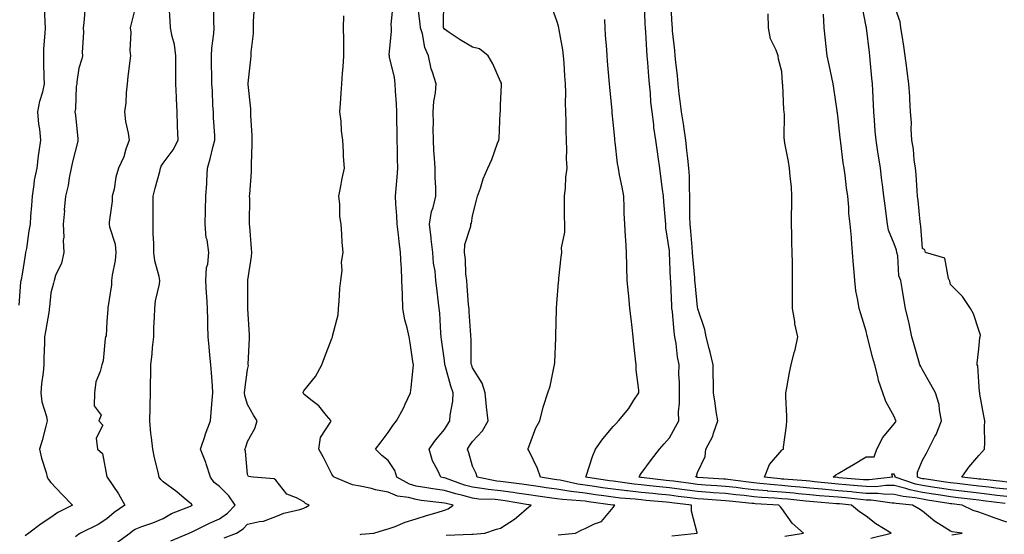
# Model space of a CAD drawing. Units: inches. Extents: x 928883 to 931523, y 7369178 to 7371818.
# Drawn here: x 930037 to 930387, y 7371452 to 7371635 of the extents above; entities that cross this region are included whole.
import ezdxf

# ---------------------------------------------------------------- set-up
doc = ezdxf.new("R2010")
doc.units = ezdxf.units.IN
doc.header["$MEASUREMENT"] = 0
doc.layers.add('Contour_92887369', color=7, linetype='Continuous', true_color=0x3ce34b)

msp = doc.modelspace()

# ---------------------------------------------------------------- linework, layer by layer
at = {"layer": 'Contour_92887369'}
for points in [[(930188.72, 7371451.25, 3334), (930197.74, 7371451.61, 3334), (930198.05, 7371451.63, 3334), (930198.31, 7371451.66, 3334), (930202.48, 7371451.92, 3334), (930206.53, 7371453.44, 3334), (930208.05, 7371453.81, 3334), (930213.01, 7371456.96, 3334), (930213.69, 7371457.56, 3334), (930218.05, 7371461.33, 3334), (930218.39, 7371461.58, 3334), (930218.87, 7371461.92, 3334), (930218.14, 7371462.01, 3334), (930218.05, 7371462.02, 3334), (930217.93, 7371462.04, 3334), (930209.6, 7371463.47, 3334), (930208.05, 7371463.69, 3334), (930206.06, 7371463.91, 3334), (930200.25, 7371464.12, 3334), (930198.05, 7371464.4, 3334), (930194.63, 7371465.34, 3334), (930192.05, 7371465.92, 3334), (930188.05, 7371467.18, 3334), (930183.91, 7371467.78, 3334), (930181.8, 7371468.17, 3334), (930178.05, 7371468.76, 3334), (930175.58, 7371469.45, 3334), (930171.12, 7371471.92, 3334), (930170.43, 7371474.31, 3334), (930168.05, 7371477.84, 3334), (930165.81, 7371479.68, 3334), (930163.53, 7371481.92, 3334), (930165.51, 7371484.46, 3334), (930168.05, 7371487.84, 3334), (930169.71, 7371490.26, 3334), (930170.95, 7371491.92, 3334), (930173.44, 7371496.53, 3334), (930174.08, 7371497.94, 3334), (930175.98, 7371501.92, 3334), (930176.18, 7371503.79, 3334), (930176.88, 7371510.75, 3334), (930177.01, 7371511.92, 3334), (930176.84, 7371513.13, 3334), (930175.85, 7371519.72, 3334), (930175.55, 7371521.92, 3334), (930174.85, 7371525.12, 3334), (930174.03, 7371527.9, 3334), (930173.29, 7371531.92, 3334), (930173.12, 7371536.85, 3334), (930173.11, 7371536.98, 3334), (930172.95, 7371541.92, 3334), (930172.74, 7371546.61, 3334), (930172.69, 7371547.28, 3334), (930172.46, 7371551.92, 3334), (930171.97, 7371555.83, 3334), (930171.73, 7371558.24, 3334), (930171.28, 7371561.92, 3334), (930171.1, 7371564.97, 3334), (930170.8, 7371569.17, 3334), (930170.63, 7371571.92, 3334), (930170.84, 7371574.72, 3334), (930171.28, 7371578.69, 3334), (930171.5, 7371581.92, 3334), (930171.4, 7371585.27, 3334), (930171.39, 7371588.57, 3334), (930171.3, 7371591.92, 3334), (930171.21, 7371595.08, 3334), (930171.17, 7371598.8, 3334), (930171.08, 7371601.92, 3334), (930170.96, 7371604.84, 3334), (930170.69, 7371609.28, 3334), (930170.58, 7371611.92, 3334), (930170.29, 7371614.16, 3334), (930168.56, 7371621.41, 3334), (930168.48, 7371621.92, 3334), (930168.45, 7371622.32, 3334), (930169.25, 7371630.72, 3334), (930169.18, 7371631.92, 3334), (930169.15, 7371633.02, 3334), (930169.86, 7371640.11, 3334)], [(930228.56, 7371451.4, 3335), (930234.64, 7371451.92, 3335), (930236.86, 7371453.11, 3335), (930238.05, 7371453.61, 3335), (930241.47, 7371455.34, 3335), (930243.89, 7371456.07, 3335), (930248.05, 7371461.1, 3335), (930248.45, 7371461.53, 3335), (930248.68, 7371461.92, 3335), (930248.1, 7371461.97, 3335), (930247.99, 7371461.99, 3335), (930239.27, 7371463.14, 3335), (930238.05, 7371463.31, 3335), (930236.45, 7371463.52, 3335), (930230.05, 7371463.92, 3335), (930228.05, 7371464.22, 3335), (930225.37, 7371464.6, 3335), (930221.22, 7371465.09, 3335), (930218.05, 7371465.56, 3335), (930213.78, 7371466.19, 3335), (930212.54, 7371466.41, 3335), (930208.05, 7371467.03, 3335), (930203.65, 7371467.52, 3335), (930202.16, 7371467.81, 3335), (930198.05, 7371468.34, 3335), (930195.24, 7371469.11, 3335), (930188.4, 7371471.57, 3335), (930188.05, 7371471.68, 3335), (930187.84, 7371471.71, 3335), (930186.73, 7371471.92, 3335), (930185.74, 7371474.23, 3335), (930183.81, 7371477.68, 3335), (930182.68, 7371481.92, 3335), (930184.83, 7371485.14, 3335), (930188.05, 7371488.91, 3335), (930189.22, 7371490.75, 3335), (930190.01, 7371491.92, 3335), (930190.15, 7371494.02, 3335), (930191.02, 7371498.95, 3335), (930191.18, 7371501.92, 3335), (930190.37, 7371504.25, 3335), (930188.32, 7371511.65, 3335), (930188.24, 7371511.92, 3335), (930188.23, 7371512.1, 3335), (930188.05, 7371513.47, 3335), (930187.04, 7371520.91, 3335), (930186.93, 7371521.92, 3335), (930186.78, 7371523.19, 3335), (930186.41, 7371530.28, 3335), (930186.19, 7371531.92, 3335), (930185.98, 7371533.99, 3335), (930185.31, 7371539.18, 3335), (930185.04, 7371541.92, 3335), (930184.7, 7371545.27, 3335), (930184.21, 7371548.08, 3335), (930183.88, 7371551.92, 3335), (930183.35, 7371556.62, 3335), (930183.28, 7371557.16, 3335), (930182.76, 7371561.92, 3335), (930183.46, 7371566.51, 3335), (930184.06, 7371567.93, 3335), (930185.03, 7371571.92, 3335), (930184.99, 7371574.98, 3335), (930184.76, 7371578.63, 3335), (930184.72, 7371581.92, 3335), (930184.51, 7371585.46, 3335), (930184.34, 7371588.22, 3335), (930184.12, 7371591.92, 3335), (930184.07, 7371595.9, 3335), (930184.12, 7371597.99, 3335), (930184.06, 7371601.92, 3335), (930184.31, 7371605.66, 3335), (930184.86, 7371608.73, 3335), (930185.12, 7371611.92, 3335), (930183.87, 7371616.1, 3335), (930183.37, 7371617.24, 3335), (930182.42, 7371621.92, 3335), (930181.06, 7371624.93, 3335), (930180.2, 7371629.77, 3335), (930179.53, 7371631.92, 3335), (930179.45, 7371633.32, 3335), (930178.36, 7371641.61, 3335)], [(930268.93, 7371451.04, 3336), (930277.9, 7371451.92, 3336), (930277.9, 7371452.07, 3336), (930275.91, 7371459.77, 3336), (930275.9, 7371461.92, 3336), (930268.92, 7371462.79, 3336), (930268.05, 7371462.9, 3336), (930266.96, 7371463.01, 3336), (930259.75, 7371463.62, 3336), (930258.05, 7371463.8, 3336), (930255.94, 7371464.03, 3336), (930250.62, 7371464.49, 3336), (930248.05, 7371464.8, 3336), (930244.7, 7371465.27, 3336), (930241.79, 7371465.65, 3336), (930238.05, 7371466.19, 3336), (930233.14, 7371466.83, 3336), (930232.98, 7371466.84, 3336), (930228.05, 7371467.59, 3336), (930224.26, 7371468.12, 3336), (930221.36, 7371468.61, 3336), (930218.05, 7371469.1, 3336), (930215.59, 7371469.46, 3336), (930209.84, 7371470.13, 3336), (930208.05, 7371470.38, 3336), (930206.66, 7371470.53, 3336), (930199.71, 7371471.92, 3336), (930199.29, 7371473.16, 3336), (930198.05, 7371475.79, 3336), (930196.68, 7371480.55, 3336), (930196.23, 7371481.92, 3336), (930196.94, 7371483.03, 3336), (930198.05, 7371484.65, 3336), (930201.54, 7371488.43, 3336), (930203.6, 7371491.92, 3336), (930203.06, 7371496.91, 3336), (930203.05, 7371496.93, 3336), (930202.56, 7371501.92, 3336), (930201.47, 7371505.34, 3336), (930198.05, 7371510.79, 3336), (930197.74, 7371511.61, 3336), (930197.64, 7371511.92, 3336), (930197.61, 7371512.36, 3336), (930197.52, 7371521.39, 3336), (930197.48, 7371521.92, 3336), (930197.45, 7371522.52, 3336), (930196.86, 7371530.73, 3336), (930196.8, 7371531.92, 3336), (930196.66, 7371533.31, 3336), (930196.17, 7371540.04, 3336), (930195.98, 7371541.92, 3336), (930195.72, 7371544.25, 3336), (930195.49, 7371549.36, 3336), (930195.15, 7371551.92, 3336), (930195.28, 7371554.69, 3336), (930197.4, 7371561.27, 3336), (930197.45, 7371561.92, 3336), (930197.65, 7371562.32, 3336), (930198.05, 7371565, 3336), (930199.4, 7371570.57, 3336), (930199.87, 7371571.92, 3336), (930200.87, 7371574.74, 3336), (930201.82, 7371578.15, 3336), (930203.5, 7371581.92, 3336), (930204.96, 7371585.01, 3336), (930206.91, 7371590.78, 3336), (930207.36, 7371591.92, 3336), (930207.47, 7371592.5, 3336), (930207.92, 7371601.79, 3336), (930207.94, 7371601.92, 3336), (930207.95, 7371602.02, 3336), (930208.05, 7371604.35, 3336), (930208.37, 7371611.6, 3336), (930208.38, 7371611.92, 3336), (930208.3, 7371612.17, 3336), (930208.05, 7371612.73, 3336), (930205.22, 7371619.09, 3336), (930203.57, 7371621.92, 3336), (930200.56, 7371624.44, 3336), (930198.05, 7371624.94, 3336), (930193.68, 7371627.55, 3336), (930189.77, 7371630.2, 3336), (930188.05, 7371631.34, 3336), (930187.84, 7371631.71, 3336), (930187.78, 7371631.92, 3336), (930187.76, 7371632.21, 3336), (930187.81, 7371641.68, 3336)], [(930368.55, 7371451.42, 3339), (930372.17, 7371451.92, 3339), (930368.63, 7371452.5, 3339), (930368.05, 7371452.73, 3339), (930365.83, 7371454.14, 3339), (930362.32, 7371456.19, 3339), (930358.05, 7371459.83, 3339), (930356.77, 7371460.63, 3339), (930354.46, 7371461.92, 3339), (930348.65, 7371462.52, 3339), (930348.05, 7371462.68, 3339), (930347.28, 7371462.68, 3339), (930339.86, 7371463.73, 3339), (930338.05, 7371463.74, 3339), (930336.04, 7371463.93, 3339), (930330.64, 7371464.51, 3339), (930328.05, 7371464.75, 3339), (930324.93, 7371465.04, 3339), (930321.45, 7371465.32, 3339), (930318.05, 7371465.65, 3339), (930313.95, 7371466.02, 3339), (930312.31, 7371466.18, 3339), (930308.05, 7371466.55, 3339), (930303.1, 7371466.97, 3339), (930302.98, 7371466.99, 3339), (930298.05, 7371467.43, 3339), (930294.01, 7371467.88, 3339), (930291.78, 7371468.19, 3339), (930288.05, 7371468.63, 3339), (930284.97, 7371468.84, 3339), (930280.87, 7371469.1, 3339), (930278.05, 7371469.3, 3339), (930275.73, 7371469.6, 3339), (930269.52, 7371470.45, 3339), (930268.05, 7371470.64, 3339), (930266.89, 7371470.76, 3339), (930258.17, 7371471.8, 3339), (930258.05, 7371471.81, 3339), (930257.95, 7371471.82, 3339), (930257.25, 7371471.92, 3339), (930257.52, 7371472.45, 3339), (930258.05, 7371473.17, 3339), (930261.75, 7371478.22, 3339), (930264.54, 7371481.92, 3339), (930266.17, 7371483.8, 3339), (930268.05, 7371485.95, 3339), (930270.17, 7371489.8, 3339), (930271.36, 7371491.92, 3339), (930271.27, 7371495.14, 3339), (930271.69, 7371498.28, 3339), (930271.61, 7371501.92, 3339), (930271.7, 7371505.57, 3339), (930271.43, 7371508.54, 3339), (930271.53, 7371511.92, 3339), (930270.93, 7371514.8, 3339), (930270.46, 7371519.51, 3339), (930270.04, 7371521.92, 3339), (930269.72, 7371523.59, 3339), (930269.13, 7371530.84, 3339), (930268.96, 7371531.92, 3339), (930268.9, 7371532.77, 3339), (930268.57, 7371541.4, 3339), (930268.53, 7371541.92, 3339), (930268.5, 7371542.37, 3339), (930268.1, 7371551.86, 3339), (930268.1, 7371551.92, 3339), (930268.1, 7371551.97, 3339), (930268.05, 7371552.52, 3339), (930266.82, 7371560.7, 3339), (930266.75, 7371561.92, 3339), (930266.66, 7371563.31, 3339), (930266.07, 7371569.94, 3339), (930265.95, 7371571.92, 3339), (930265.61, 7371574.36, 3339), (930265.05, 7371578.92, 3339), (930264.61, 7371581.92, 3339), (930264.06, 7371585.91, 3339), (930263.83, 7371587.7, 3339), (930263.24, 7371591.92, 3339), (930262.57, 7371596.43, 3339), (930262.49, 7371597.48, 3339), (930261.91, 7371601.92, 3339), (930261.51, 7371605.38, 3339), (930261.3, 7371608.67, 3339), (930260.95, 7371611.92, 3339), (930260.7, 7371614.57, 3339), (930260.41, 7371619.56, 3339), (930260.2, 7371621.92, 3339), (930260.03, 7371623.9, 3339), (930259.68, 7371630.29, 3339), (930259.55, 7371631.92, 3339), (930259.49, 7371633.35, 3339), (930259.16, 7371640.81, 3339)], [(930388.05, 7371455.84, 3340), (930383.52, 7371457.39, 3340), (930381.97, 7371458.01, 3340), (930378.05, 7371459.46, 3340), (930376.13, 7371460, 3340), (930372.13, 7371461.92, 3340), (930368.5, 7371462.37, 3340), (930368.05, 7371462.43, 3340), (930367.45, 7371462.52, 3340), (930359.88, 7371463.75, 3340), (930358.05, 7371464.03, 3340), (930355.41, 7371464.56, 3340), (930351.14, 7371465, 3340), (930348.05, 7371465.79, 3340), (930344.14, 7371465.83, 3340), (930342.23, 7371466.1, 3340), (930338.05, 7371466.13, 3340), (930333.4, 7371466.57, 3340), (930332.77, 7371466.64, 3340), (930328.05, 7371467.08, 3340), (930323.62, 7371467.49, 3340), (930322.34, 7371467.63, 3340), (930318.05, 7371468.04, 3340), (930314.49, 7371468.36, 3340), (930311.36, 7371468.61, 3340), (930308.05, 7371468.9, 3340), (930305.27, 7371469.14, 3340), (930300.27, 7371469.7, 3340), (930298.05, 7371469.89, 3340), (930296.23, 7371470.1, 3340), (930288.86, 7371471.11, 3340), (930288.05, 7371471.21, 3340), (930287.38, 7371471.25, 3340), (930278.13, 7371471.84, 3340), (930278.05, 7371471.84, 3340), (930277.98, 7371471.85, 3340), (930277.5, 7371471.92, 3340), (930277.68, 7371472.29, 3340), (930278.05, 7371473.6, 3340), (930280.73, 7371479.25, 3340), (930280.99, 7371481.92, 3340), (930283.46, 7371486.51, 3340), (930283.71, 7371487.58, 3340), (930285.27, 7371491.92, 3340), (930284.74, 7371495.23, 3340), (930284.37, 7371498.24, 3340), (930283.71, 7371501.92, 3340), (930283.78, 7371506.19, 3340), (930283.62, 7371507.49, 3340), (930283.67, 7371511.92, 3340), (930282.55, 7371516.42, 3340), (930282.2, 7371517.77, 3340), (930281.14, 7371521.92, 3340), (930280.61, 7371524.48, 3340), (930278.15, 7371531.82, 3340), (930278.12, 7371531.92, 3340), (930278.12, 7371531.99, 3340), (930278.05, 7371532.42, 3340), (930277.22, 7371541.09, 3340), (930277.16, 7371541.92, 3340), (930277.1, 7371542.87, 3340), (930276.42, 7371550.29, 3340), (930276.32, 7371551.92, 3340), (930276.15, 7371553.82, 3340), (930275.65, 7371559.52, 3340), (930275.44, 7371561.92, 3340), (930275.37, 7371564.6, 3340), (930275.37, 7371569.25, 3340), (930275.3, 7371571.92, 3340), (930275.17, 7371574.8, 3340), (930275.16, 7371579.03, 3340), (930275.02, 7371581.92, 3340), (930274.66, 7371585.31, 3340), (930274.31, 7371588.18, 3340), (930273.93, 7371591.92, 3340), (930273.18, 7371596.79, 3340), (930273.15, 7371597.02, 3340), (930272.4, 7371601.92, 3340), (930271.93, 7371605.8, 3340), (930271.58, 7371608.39, 3340), (930271.14, 7371611.92, 3340), (930270.89, 7371614.75, 3340), (930270.32, 7371619.65, 3340), (930270.11, 7371621.92, 3340), (930269.98, 7371623.85, 3340), (930269.19, 7371630.78, 3340), (930269.11, 7371631.92, 3340), (930269.1, 7371632.97, 3340), (930268.58, 7371641.39, 3340)], [(930388.05, 7371467.61, 3343), (930384.18, 7371468.05, 3343), (930381.66, 7371468.31, 3343), (930378.05, 7371468.71, 3343), (930375.19, 7371469.06, 3343), (930370.35, 7371469.62, 3343), (930368.05, 7371469.89, 3343), (930366.3, 7371470.17, 3343), (930358.7, 7371471.27, 3343), (930358.05, 7371471.37, 3343), (930357.59, 7371471.46, 3343), (930356.26, 7371471.92, 3343), (930356.31, 7371473.66, 3343), (930358.05, 7371477.96, 3343), (930359.51, 7371480.46, 3343), (930360.22, 7371481.92, 3343), (930362.46, 7371486.33, 3343), (930362.88, 7371487.09, 3343), (930364.88, 7371491.92, 3343), (930364.06, 7371495.91, 3343), (930363.95, 7371497.82, 3343), (930362.72, 7371501.92, 3343), (930360.99, 7371504.86, 3343), (930358.05, 7371510.1, 3343), (930357.42, 7371511.29, 3343), (930357.17, 7371511.92, 3343), (930356.82, 7371513.15, 3343), (930355.15, 7371519.02, 3343), (930354.33, 7371521.92, 3343), (930353.3, 7371526.67, 3343), (930353.22, 7371527.09, 3343), (930352.08, 7371531.92, 3343), (930351.47, 7371535.34, 3343), (930350.88, 7371539.09, 3343), (930350.39, 7371541.92, 3343), (930349.69, 7371543.56, 3343), (930349.27, 7371550.7, 3343), (930348.96, 7371551.92, 3343), (930348.82, 7371552.69, 3343), (930348.05, 7371554.98, 3343), (930346.02, 7371559.89, 3343), (930345.61, 7371561.92, 3343), (930345.25, 7371564.72, 3343), (930344.79, 7371568.66, 3343), (930344.35, 7371571.92, 3343), (930343.83, 7371576.14, 3343), (930343.66, 7371577.53, 3343), (930343.12, 7371581.92, 3343), (930342.4, 7371586.27, 3343), (930342.2, 7371587.78, 3343), (930341.54, 7371591.92, 3343), (930341.24, 7371595.11, 3343), (930341.02, 7371598.95, 3343), (930340.77, 7371601.92, 3343), (930340.63, 7371604.5, 3343), (930340.35, 7371609.61, 3343), (930340.23, 7371611.92, 3343), (930340.08, 7371613.95, 3343), (930339.49, 7371620.48, 3343), (930339.38, 7371621.92, 3343), (930339.27, 7371623.14, 3343), (930338.14, 7371631.83, 3343), (930338.13, 7371631.92, 3343), (930338.12, 7371631.99, 3343), (930338.05, 7371632.4, 3343), (930336.44, 7371640.31, 3343)], [(930036.79, 7371533.19, 3327), (930037.47, 7371541.34, 3327), (930037.54, 7371541.92, 3327), (930037.65, 7371542.31, 3327), (930038.05, 7371544.12, 3327), (930039.04, 7371550.93, 3327), (930039.24, 7371551.92, 3327), (930039.49, 7371553.36, 3327), (930040.42, 7371559.55, 3327), (930040.87, 7371561.92, 3327), (930041, 7371564.87, 3327), (930041.38, 7371568.59, 3327), (930041.51, 7371571.92, 3327), (930042.19, 7371576.06, 3327), (930042.32, 7371577.65, 3327), (930043.17, 7371581.92, 3327), (930043.72, 7371586.25, 3327), (930043.98, 7371587.85, 3327), (930044.52, 7371591.92, 3327), (930044.19, 7371595.78, 3327), (930043.76, 7371597.63, 3327), (930043.49, 7371601.92, 3327), (930044.15, 7371605.81, 3327), (930045.2, 7371609.07, 3327), (930045.83, 7371611.92, 3327), (930045.75, 7371614.22, 3327), (930045.64, 7371619.51, 3327), (930045.55, 7371621.92, 3327), (930045.61, 7371624.36, 3327), (930046.08, 7371629.95, 3327), (930046.14, 7371631.92, 3327), (930046.12, 7371633.85, 3327), (930045.88, 7371639.75, 3327)], [(930060.34, 7371639.63, 3328), (930059.8, 7371633.67, 3328), (930059.54, 7371631.92, 3328), (930059.7, 7371630.28, 3328), (930059.18, 7371623.06, 3328), (930059.34, 7371621.92, 3328), (930059.13, 7371620.83, 3328), (930058.05, 7371617.54, 3328), (930057.31, 7371612.66, 3328), (930057.27, 7371611.92, 3328), (930057.11, 7371610.98, 3328), (930056.88, 7371603.09, 3328), (930056.62, 7371601.92, 3328), (930056.86, 7371600.73, 3328), (930057.65, 7371592.32, 3328), (930057.72, 7371591.92, 3328), (930057.63, 7371591.5, 3328), (930055.76, 7371584.21, 3328), (930055.32, 7371581.92, 3328), (930054.63, 7371578.5, 3328), (930054.23, 7371575.75, 3328), (930053.35, 7371571.92, 3328), (930052.88, 7371567.08, 3328), (930052.89, 7371566.76, 3328), (930052.52, 7371561.92, 3328), (930052.66, 7371557.3, 3328), (930052.42, 7371556.29, 3328), (930052.68, 7371551.92, 3328), (930051.88, 7371548.09, 3328), (930049.79, 7371543.66, 3328), (930049.22, 7371541.92, 3328), (930049.01, 7371540.96, 3328), (930048.05, 7371537.57, 3328), (930047.56, 7371532.41, 3328), (930047.53, 7371531.92, 3328), (930047.43, 7371531.3, 3328), (930046.17, 7371523.8, 3328), (930045.88, 7371521.92, 3328), (930045.8, 7371519.68, 3328), (930045.64, 7371514.33, 3328), (930045.55, 7371511.92, 3328), (930045.3, 7371509.17, 3328), (930044.79, 7371505.18, 3328), (930044.51, 7371501.92, 3328), (930044.85, 7371498.72, 3328), (930046.52, 7371493.45, 3328), (930046.76, 7371491.92, 3328), (930046.25, 7371490.12, 3328), (930045, 7371484.97, 3328), (930044.03, 7371481.92, 3328), (930044.76, 7371478.63, 3328), (930046.38, 7371473.59, 3328), (930046.82, 7371471.92, 3328), (930047.24, 7371471.11, 3328), (930048.05, 7371470.05, 3328), (930051.97, 7371465.84, 3328), (930055.75, 7371461.92, 3328), (930050.59, 7371459.37, 3328), (930048.05, 7371457.51, 3328), (930044.69, 7371455.28, 3328), (930040.31, 7371451.92, 3328), (930038.97, 7371451, 3328)], [(930078.05, 7371638.98, 3329), (930076.65, 7371633.32, 3329), (930076.32, 7371631.92, 3329), (930076.49, 7371630.36, 3329), (930076.22, 7371623.75, 3329), (930076.38, 7371621.92, 3329), (930076.2, 7371620.07, 3329), (930075.45, 7371614.52, 3329), (930075.23, 7371611.92, 3329), (930074.86, 7371608.73, 3329), (930074.76, 7371605.2, 3329), (930074.3, 7371601.92, 3329), (930074.68, 7371598.55, 3329), (930075.58, 7371594.38, 3329), (930075.93, 7371591.92, 3329), (930074.76, 7371588.63, 3329), (930074.04, 7371585.93, 3329), (930072.17, 7371581.92, 3329), (930071.24, 7371578.73, 3329), (930070.55, 7371574.42, 3329), (930069.95, 7371571.92, 3329), (930069.85, 7371570.12, 3329), (930068.85, 7371562.72, 3329), (930068.79, 7371561.92, 3329), (930068.92, 7371561.05, 3329), (930070.97, 7371554.84, 3329), (930071.25, 7371551.92, 3329), (930070.96, 7371549.01, 3329), (930069.93, 7371543.81, 3329), (930069.71, 7371541.92, 3329), (930069.64, 7371540.33, 3329), (930068.32, 7371532.19, 3329), (930068.3, 7371531.92, 3329), (930068.3, 7371531.66, 3329), (930068.05, 7371527.38, 3329), (930067.75, 7371522.22, 3329), (930067.51, 7371521.92, 3329), (930067.35, 7371521.22, 3329), (930066.65, 7371513.32, 3329), (930066.18, 7371511.92, 3329), (930065.67, 7371509.54, 3329), (930064.1, 7371505.87, 3329), (930063.62, 7371501.92, 3329), (930063.45, 7371497.32, 3329), (930066.03, 7371493.94, 3329), (930065.19, 7371491.92, 3329), (930066.56, 7371490.43, 3329), (930064.15, 7371485.82, 3329), (930064.65, 7371481.92, 3329), (930066.47, 7371480.34, 3329), (930068.05, 7371472.03, 3329), (930068.06, 7371471.93, 3329), (930068.06, 7371471.92, 3329), (930068.09, 7371471.88, 3329), (930072.09, 7371465.97, 3329), (930074.42, 7371461.92, 3329), (930070.64, 7371459.33, 3329), (930068.05, 7371457.06, 3329), (930064.9, 7371455.07, 3329), (930058.65, 7371451.92, 3329), (930058.23, 7371451.74, 3329), (930058.05, 7371451.62, 3329), (930056.82, 7371450.69, 3329)], [(930071.38, 7371448.59, 3330), (930076.16, 7371451.92, 3330), (930077.16, 7371452.81, 3330), (930078.05, 7371453.45, 3330), (930080.49, 7371454.36, 3330), (930084.32, 7371455.65, 3330), (930088.05, 7371457.23, 3330), (930091, 7371458.97, 3330), (930097.74, 7371461.61, 3330), (930098.05, 7371461.76, 3330), (930098.16, 7371461.81, 3330), (930098.44, 7371461.92, 3330), (930098.21, 7371462.08, 3330), (930098.05, 7371462.35, 3330), (930095.48, 7371464.49, 3330), (930092.84, 7371466.71, 3330), (930088.05, 7371470.22, 3330), (930087.21, 7371471.09, 3330), (930086.66, 7371471.92, 3330), (930086.28, 7371473.69, 3330), (930084.95, 7371478.82, 3330), (930084.35, 7371481.92, 3330), (930083.91, 7371486.06, 3330), (930083.6, 7371487.47, 3330), (930083.23, 7371491.92, 3330), (930083.36, 7371496.61, 3330), (930083.38, 7371497.25, 3330), (930083.51, 7371501.92, 3330), (930083.54, 7371506.43, 3330), (930083.61, 7371507.48, 3330), (930083.64, 7371511.92, 3330), (930084.16, 7371515.81, 3330), (930084.26, 7371518.13, 3330), (930084.7, 7371521.92, 3330), (930084.75, 7371525.22, 3330), (930085, 7371528.87, 3330), (930085.06, 7371531.92, 3330), (930085.29, 7371534.68, 3330), (930086.71, 7371540.58, 3330), (930086.86, 7371541.92, 3330), (930086.64, 7371543.33, 3330), (930085.06, 7371548.93, 3330), (930084.71, 7371551.92, 3330), (930084.71, 7371555.26, 3330), (930084.49, 7371558.36, 3330), (930084.49, 7371561.92, 3330), (930084.49, 7371565.48, 3330), (930084.49, 7371571.92, 3330), (930085.16, 7371574.81, 3330), (930086.82, 7371580.69, 3330), (930087.13, 7371581.92, 3330), (930087.37, 7371582.6, 3330), (930088.05, 7371583.65, 3330), (930091.57, 7371588.4, 3330), (930093.31, 7371591.92, 3330), (930093.15, 7371596.82, 3330), (930093.15, 7371597.02, 3330), (930092.98, 7371601.92, 3330), (930092.74, 7371606.61, 3330), (930092.75, 7371607.23, 3330), (930092.54, 7371611.92, 3330), (930092.58, 7371616.45, 3330), (930092.52, 7371617.45, 3330), (930092.57, 7371621.92, 3330), (930092.04, 7371625.91, 3330), (930091.18, 7371628.79, 3330), (930090.63, 7371631.92, 3330), (930090.51, 7371634.38, 3330), (930090.14, 7371639.82, 3330)], [(930090.75, 7371449.22, 3331), (930097.3, 7371451.92, 3331), (930097.76, 7371452.21, 3331), (930098.05, 7371452.35, 3331), (930098.86, 7371452.73, 3331), (930104.46, 7371455.51, 3331), (930108.05, 7371457.05, 3331), (930110.88, 7371459.09, 3331), (930113.61, 7371461.92, 3331), (930111.36, 7371465.23, 3331), (930108.05, 7371468.59, 3331), (930106.18, 7371470.05, 3331), (930104.86, 7371471.92, 3331), (930103.32, 7371476.65, 3331), (930103.21, 7371477.08, 3331), (930101.25, 7371481.92, 3331), (930102.93, 7371486.8, 3331), (930102.98, 7371486.99, 3331), (930104.88, 7371491.92, 3331), (930105.07, 7371494.9, 3331), (930105.48, 7371499.35, 3331), (930105.65, 7371501.92, 3331), (930105.52, 7371504.45, 3331), (930105.16, 7371509.03, 3331), (930105.01, 7371511.92, 3331), (930104.67, 7371515.3, 3331), (930104.41, 7371518.28, 3331), (930104.03, 7371521.92, 3331), (930103.95, 7371526.02, 3331), (930103.94, 7371527.81, 3331), (930103.85, 7371531.92, 3331), (930103.59, 7371536.38, 3331), (930103.43, 7371537.3, 3331), (930103.21, 7371541.92, 3331), (930103.46, 7371546.51, 3331), (930103.87, 7371547.74, 3331), (930104.25, 7371551.92, 3331), (930103.63, 7371556.35, 3331), (930103.3, 7371557.17, 3331), (930102.93, 7371561.92, 3331), (930103.06, 7371566.91, 3331), (930103.07, 7371566.94, 3331), (930103.22, 7371571.92, 3331), (930103.52, 7371576.45, 3331), (930103.56, 7371577.43, 3331), (930103.84, 7371581.92, 3331), (930104.77, 7371585.2, 3331), (930105.85, 7371589.72, 3331), (930106.43, 7371591.92, 3331), (930106.38, 7371593.59, 3331), (930105.94, 7371599.81, 3331), (930105.88, 7371601.92, 3331), (930105.75, 7371604.22, 3331), (930105.53, 7371609.4, 3331), (930105.37, 7371611.92, 3331), (930105.39, 7371614.57, 3331), (930105.21, 7371619.08, 3331), (930105.23, 7371621.92, 3331), (930105.38, 7371624.59, 3331), (930105.99, 7371629.87, 3331), (930106.13, 7371631.92, 3331), (930106.09, 7371633.88, 3331), (930106, 7371639.87, 3331)], [(930109.71, 7371450.26, 3332), (930114.12, 7371451.92, 3332), (930116.48, 7371453.49, 3332), (930118.05, 7371455.14, 3332), (930122.3, 7371456.17, 3332), (930123.71, 7371456.26, 3332), (930128.05, 7371457.96, 3332), (930130.93, 7371459.04, 3332), (930136.58, 7371460.45, 3332), (930138.05, 7371460.91, 3332), (930138.76, 7371461.21, 3332), (930139.97, 7371461.92, 3332), (930138.7, 7371462.57, 3332), (930138.05, 7371463.1, 3332), (930135.41, 7371464.56, 3332), (930131.97, 7371465.84, 3332), (930128.05, 7371470.88, 3332), (930127.49, 7371471.36, 3332), (930120.03, 7371471.92, 3332), (930118.32, 7371472.19, 3332), (930118.05, 7371472.87, 3332), (930117.28, 7371481.16, 3332), (930117.11, 7371481.92, 3332), (930117.39, 7371482.58, 3332), (930118.05, 7371484.64, 3332), (930120.68, 7371489.29, 3332), (930121.42, 7371491.92, 3332), (930120.13, 7371494, 3332), (930118.05, 7371497.75, 3332), (930117.08, 7371500.95, 3332), (930116.98, 7371501.92, 3332), (930117.02, 7371502.95, 3332), (930118.05, 7371510.21, 3332), (930118.33, 7371511.64, 3332), (930118.31, 7371511.92, 3332), (930118.31, 7371512.18, 3332), (930118.72, 7371521.25, 3332), (930118.71, 7371522.58, 3332), (930118.18, 7371531.79, 3332), (930118.18, 7371531.92, 3332), (930118.17, 7371532.04, 3332), (930118.11, 7371541.86, 3332), (930118.11, 7371541.92, 3332), (930118.12, 7371541.99, 3332), (930119.5, 7371550.47, 3332), (930119.59, 7371551.92, 3332), (930119.45, 7371553.32, 3332), (930118.82, 7371561.15, 3332), (930118.74, 7371561.92, 3332), (930118.71, 7371562.58, 3332), (930118.8, 7371571.17, 3332), (930118.76, 7371571.92, 3332), (930118.82, 7371572.69, 3332), (930119.39, 7371580.58, 3332), (930119.49, 7371581.92, 3332), (930119.49, 7371583.36, 3332), (930119.66, 7371590.31, 3332), (930119.66, 7371591.92, 3332), (930119.65, 7371593.51, 3332), (930119.25, 7371600.72, 3332), (930119.24, 7371601.92, 3332), (930119.21, 7371603.08, 3332), (930118.27, 7371611.69, 3332), (930118.27, 7371611.92, 3332), (930118.28, 7371612.15, 3332), (930119.23, 7371620.74, 3332), (930119.27, 7371621.92, 3332), (930119.29, 7371623.16, 3332), (930120.16, 7371629.81, 3332), (930120.19, 7371631.92, 3332), (930120.21, 7371634.08, 3332), (930120.52, 7371639.46, 3332)], [(930309.09, 7371450.88, 3337), (930315.69, 7371451.92, 3337), (930311.72, 7371455.59, 3337), (930308.05, 7371460.8, 3337), (930307.51, 7371461.38, 3337), (930306.99, 7371461.92, 3337), (930298.57, 7371462.44, 3337), (930298.05, 7371462.49, 3337), (930297.41, 7371462.56, 3337), (930289.44, 7371463.31, 3337), (930288.05, 7371463.47, 3337), (930286.38, 7371463.59, 3337), (930280.18, 7371464.06, 3337), (930278.05, 7371464.2, 3337), (930275.43, 7371464.54, 3337), (930271.2, 7371465.07, 3337), (930268.05, 7371465.48, 3337), (930264.09, 7371465.88, 3337), (930262.17, 7371466.04, 3337), (930258.05, 7371466.47, 3337), (930253.14, 7371467.01, 3337), (930252.92, 7371467.04, 3337), (930248.05, 7371467.62, 3337), (930244.28, 7371468.15, 3337), (930241.38, 7371468.6, 3337), (930238.05, 7371469.08, 3337), (930235.54, 7371469.41, 3337), (930229.18, 7371470.79, 3337), (930228.05, 7371470.96, 3337), (930227.21, 7371471.08, 3337), (930222.22, 7371471.92, 3337), (930221.11, 7371474.98, 3337), (930218.05, 7371481.45, 3337), (930217.88, 7371481.75, 3337), (930217.81, 7371481.92, 3337), (930217.89, 7371482.08, 3337), (930218.05, 7371482.68, 3337), (930220.52, 7371489.45, 3337), (930222.02, 7371491.92, 3337), (930223.15, 7371496.82, 3337), (930223.32, 7371497.19, 3337), (930224.88, 7371501.92, 3337), (930225.65, 7371504.32, 3337), (930226.96, 7371510.83, 3337), (930227.25, 7371511.92, 3337), (930227.28, 7371512.69, 3337), (930227.63, 7371521.5, 3337), (930227.64, 7371521.92, 3337), (930227.66, 7371522.31, 3337), (930227.9, 7371531.77, 3337), (930227.91, 7371531.92, 3337), (930227.92, 7371532.05, 3337), (930228.05, 7371533.69, 3337), (930228.67, 7371541.3, 3337), (930228.71, 7371541.92, 3337), (930228.78, 7371542.65, 3337), (930229.62, 7371550.35, 3337), (930229.76, 7371551.92, 3337), (930229.74, 7371553.61, 3337), (930230.85, 7371559.12, 3337), (930230.82, 7371561.92, 3337), (930230.76, 7371564.62, 3337), (930230.81, 7371569.16, 3337), (930230.75, 7371571.92, 3337), (930231.08, 7371574.95, 3337), (930231.28, 7371578.69, 3337), (930231.67, 7371581.92, 3337), (930231.48, 7371585.35, 3337), (930231.6, 7371588.37, 3337), (930231.44, 7371591.92, 3337), (930231.29, 7371595.16, 3337), (930231.4, 7371598.57, 3337), (930231.27, 7371601.92, 3337), (930231.15, 7371605.02, 3337), (930231.26, 7371608.71, 3337), (930231.15, 7371611.92, 3337), (930230.93, 7371614.79, 3337), (930230.63, 7371619.34, 3337), (930230.43, 7371621.92, 3337), (930230.18, 7371624.05, 3337), (930228.82, 7371631.16, 3337), (930228.71, 7371631.92, 3337), (930228.63, 7371632.49, 3337), (930228.05, 7371634.38, 3337), (930226.05, 7371639.92, 3337)], [(930387.44, 7371462.53, 3341), (930379.64, 7371463.51, 3341), (930378.05, 7371463.69, 3341), (930376.03, 7371463.94, 3341), (930370.73, 7371464.59, 3341), (930368.05, 7371464.91, 3341), (930364.51, 7371465.47, 3341), (930362.01, 7371465.87, 3341), (930358.05, 7371466.48, 3341), (930353.51, 7371467.39, 3341), (930352.1, 7371467.87, 3341), (930348.05, 7371468.9, 3341), (930345.07, 7371468.94, 3341), (930341.47, 7371468.5, 3341), (930338.05, 7371468.53, 3341), (930334.95, 7371468.82, 3341), (930330.82, 7371469.15, 3341), (930328.05, 7371469.41, 3341), (930325.75, 7371469.62, 3341), (930319.7, 7371470.27, 3341), (930318.05, 7371470.43, 3341), (930316.68, 7371470.55, 3341), (930308.78, 7371471.19, 3341), (930308.05, 7371471.25, 3341), (930307.43, 7371471.3, 3341), (930301.92, 7371471.92, 3341), (930303.61, 7371476.36, 3341), (930308.05, 7371481.49, 3341), (930308.27, 7371481.7, 3341), (930308.63, 7371481.92, 3341), (930308.69, 7371482.56, 3341), (930309.67, 7371490.3, 3341), (930309.82, 7371491.92, 3341), (930309.79, 7371493.66, 3341), (930309.52, 7371500.45, 3341), (930309.49, 7371501.92, 3341), (930309.88, 7371503.75, 3341), (930310.77, 7371509.2, 3341), (930311.42, 7371511.92, 3341), (930312.47, 7371516.34, 3341), (930312.73, 7371517.24, 3341), (930313.69, 7371521.92, 3341), (930312.64, 7371526.51, 3341), (930312.63, 7371527.35, 3341), (930311.89, 7371531.92, 3341), (930311.84, 7371535.71, 3341), (930311.87, 7371538.1, 3341), (930311.82, 7371541.92, 3341), (930311.79, 7371545.66, 3341), (930311.81, 7371548.16, 3341), (930311.77, 7371551.92, 3341), (930311.62, 7371555.49, 3341), (930311.63, 7371558.34, 3341), (930311.49, 7371561.92, 3341), (930311.53, 7371565.4, 3341), (930311.55, 7371568.42, 3341), (930311.6, 7371571.92, 3341), (930311.43, 7371575.3, 3341), (930310.96, 7371579, 3341), (930310.8, 7371581.92, 3341), (930310.39, 7371584.26, 3341), (930309.14, 7371590.83, 3341), (930308.94, 7371591.92, 3341), (930308.87, 7371592.74, 3341), (930308.97, 7371601, 3341), (930308.9, 7371601.92, 3341), (930308.77, 7371602.64, 3341), (930308.38, 7371611.59, 3341), (930308.33, 7371611.92, 3341), (930308.29, 7371612.16, 3341), (930308.05, 7371616.34, 3341), (930306.89, 7371620.76, 3341), (930306.72, 7371621.92, 3341), (930306.07, 7371623.9, 3341), (930304.06, 7371627.93, 3341), (930303.29, 7371631.92, 3341), (930303.16, 7371636.81, 3341)], [(930388.05, 7371465.03, 3342), (930384.53, 7371465.44, 3342), (930381.9, 7371465.77, 3342), (930378.05, 7371466.2, 3342), (930373.18, 7371466.79, 3342), (930372.95, 7371466.82, 3342), (930368.05, 7371467.4, 3342), (930364.14, 7371468.01, 3342), (930361.59, 7371468.38, 3342), (930358.05, 7371468.92, 3342), (930355.55, 7371469.42, 3342), (930348.3, 7371471.92, 3342), (930348.3, 7371472.18, 3342), (930348.05, 7371472.98, 3342), (930347.04, 7371472.93, 3342), (930347.36, 7371471.92, 3342), (930339.06, 7371470.91, 3342), (930338.05, 7371470.92, 3342), (930337.14, 7371471.01, 3342), (930328.26, 7371471.71, 3342), (930327.88, 7371471.75, 3342), (930326.3, 7371471.92, 3342), (930327.22, 7371472.75, 3342), (930328.05, 7371473.25, 3342), (930331.25, 7371475.12, 3342), (930333.53, 7371476.44, 3342), (930338.05, 7371479.2, 3342), (930340.85, 7371479.12, 3342), (930341.79, 7371481.92, 3342), (930343.98, 7371485.99, 3342), (930348.05, 7371490.86, 3342), (930348.43, 7371491.54, 3342), (930348.72, 7371491.92, 3342), (930348.48, 7371492.35, 3342), (930348.05, 7371493.47, 3342), (930344.98, 7371498.85, 3342), (930344.01, 7371501.92, 3342), (930342.42, 7371506.29, 3342), (930342.17, 7371507.8, 3342), (930341.06, 7371511.92, 3342), (930340.37, 7371514.24, 3342), (930338.67, 7371521.29, 3342), (930338.51, 7371521.92, 3342), (930338.42, 7371522.28, 3342), (930338.05, 7371523.9, 3342), (930336.13, 7371530, 3342), (930335.52, 7371531.92, 3342), (930335.1, 7371534.87, 3342), (930334.41, 7371538.28, 3342), (930333.97, 7371541.92, 3342), (930333.63, 7371546.34, 3342), (930333.53, 7371547.4, 3342), (930333.2, 7371551.92, 3342), (930332.81, 7371556.68, 3342), (930332.77, 7371557.2, 3342), (930332.4, 7371561.92, 3342), (930331.9, 7371565.77, 3342), (930331.9, 7371568.07, 3342), (930331.5, 7371571.92, 3342), (930331.07, 7371574.94, 3342), (930330.53, 7371579.44, 3342), (930330.19, 7371581.92, 3342), (930329.91, 7371583.78, 3342), (930329.02, 7371590.95, 3342), (930328.88, 7371591.92, 3342), (930328.81, 7371592.68, 3342), (930328.05, 7371599.5, 3342), (930327.79, 7371601.66, 3342), (930327.76, 7371601.92, 3342), (930327.7, 7371602.27, 3342), (930326.55, 7371610.42, 3342), (930326.29, 7371611.92, 3342), (930325.82, 7371614.15, 3342), (930324.85, 7371618.72, 3342), (930324.16, 7371621.92, 3342), (930323.67, 7371626.29, 3342), (930323.58, 7371627.44, 3342), (930323.05, 7371631.92, 3342), (930322.89, 7371636.76, 3342)], [(930388.05, 7371470.18, 3344), (930386.49, 7371470.36, 3344), (930378.83, 7371471.14, 3344), (930378.05, 7371471.23, 3344), (930377.43, 7371471.3, 3344), (930372.07, 7371471.92, 3344), (930374.51, 7371475.45, 3344), (930378.05, 7371479.67, 3344), (930379.12, 7371480.84, 3344), (930380.16, 7371481.92, 3344), (930380.21, 7371484.08, 3344), (930380.16, 7371489.8, 3344), (930380.22, 7371491.92, 3344), (930379.92, 7371493.78, 3344), (930378.49, 7371501.48, 3344), (930378.41, 7371501.92, 3344), (930378.38, 7371502.25, 3344), (930378.05, 7371505.9, 3344), (930377.71, 7371511.58, 3344), (930377.55, 7371511.92, 3344), (930377.48, 7371512.49, 3344), (930378.05, 7371517.62, 3344), (930378.47, 7371521.5, 3344), (930378.61, 7371521.92, 3344), (930378.65, 7371522.52, 3344), (930378.05, 7371524.21, 3344), (930376.16, 7371530.03, 3344), (930375.08, 7371531.92, 3344), (930372.35, 7371536.22, 3344), (930368.05, 7371540.49, 3344), (930367.76, 7371541.63, 3344), (930367.69, 7371541.92, 3344), (930367.3, 7371542.67, 3344), (930365.96, 7371549.83, 3344), (930359.18, 7371551.92, 3344), (930358.93, 7371552.8, 3344), (930358.05, 7371553.27, 3344), (930357.44, 7371561.31, 3344), (930357.3, 7371561.92, 3344), (930357.21, 7371562.76, 3344), (930356.51, 7371570.38, 3344), (930356.33, 7371571.92, 3344), (930356.14, 7371573.83, 3344), (930355.76, 7371579.63, 3344), (930355.52, 7371581.92, 3344), (930355.08, 7371584.89, 3344), (930354.86, 7371588.73, 3344), (930354.29, 7371591.92, 3344), (930354.01, 7371595.96, 3344), (930354.15, 7371598.02, 3344), (930353.8, 7371601.92, 3344), (930353.52, 7371606.45, 3344), (930353.52, 7371607.39, 3344), (930353.22, 7371611.92, 3344), (930352.63, 7371616.5, 3344), (930352.46, 7371617.51, 3344), (930351.87, 7371621.92, 3344), (930351.44, 7371625.31, 3344), (930350.78, 7371629.19, 3344), (930350.41, 7371631.92, 3344), (930350.18, 7371634.05, 3344), (930348.05, 7371639.89, 3344)], [(930158.05, 7371451.51, 3333), (930158.39, 7371451.58, 3333), (930162.93, 7371451.92, 3333), (930166.76, 7371453.21, 3333), (930168.05, 7371453.52, 3333), (930170.53, 7371454.4, 3333), (930174.14, 7371455.83, 3333), (930178.05, 7371457.05, 3333), (930181.67, 7371458.3, 3333), (930185.47, 7371459.33, 3333), (930188.05, 7371460.14, 3333), (930189.36, 7371460.61, 3333), (930191.16, 7371461.92, 3333), (930188.62, 7371462.49, 3333), (930188.05, 7371462.67, 3333), (930187.17, 7371462.8, 3333), (930179.77, 7371463.64, 3333), (930178.05, 7371463.91, 3333), (930175.29, 7371464.68, 3333), (930171.31, 7371465.18, 3333), (930168.05, 7371466.58, 3333), (930163.54, 7371467.41, 3333), (930162.14, 7371467.84, 3333), (930158.05, 7371468.75, 3333), (930155.34, 7371469.22, 3333), (930148.81, 7371471.92, 3333), (930148.45, 7371472.32, 3333), (930148.05, 7371472.97, 3333), (930145, 7371478.87, 3333), (930143.42, 7371481.92, 3333), (930143.95, 7371486.02, 3333), (930147.57, 7371491.44, 3333), (930147.75, 7371491.92, 3333), (930146.13, 7371493.84, 3333), (930143.38, 7371497.25, 3333), (930140.58, 7371499.39, 3333), (930138.05, 7371501.43, 3333), (930137.91, 7371501.78, 3333), (930137.84, 7371501.92, 3333), (930137.82, 7371502.15, 3333), (930138.05, 7371502.69, 3333), (930142.21, 7371507.76, 3333), (930144.46, 7371511.92, 3333), (930145.41, 7371514.55, 3333), (930148.05, 7371521.33, 3333), (930148.23, 7371521.74, 3333), (930148.25, 7371521.92, 3333), (930148.26, 7371522.12, 3333), (930150.32, 7371529.65, 3333), (930150.36, 7371531.92, 3333), (930150.64, 7371534.51, 3333), (930150.89, 7371539.08, 3333), (930151.24, 7371541.92, 3333), (930151.63, 7371545.5, 3333), (930151.49, 7371548.48, 3333), (930152.03, 7371551.92, 3333), (930151.74, 7371555.61, 3333), (930151.61, 7371558.36, 3333), (930151.34, 7371561.92, 3333), (930150.87, 7371564.74, 3333), (930150.83, 7371569.14, 3333), (930150.48, 7371571.92, 3333), (930151.09, 7371574.96, 3333), (930151.7, 7371578.27, 3333), (930152.46, 7371581.92, 3333), (930152.17, 7371586.04, 3333), (930152.21, 7371587.76, 3333), (930151.96, 7371591.92, 3333), (930151.39, 7371595.26, 3333), (930151.33, 7371598.64, 3333), (930150.9, 7371601.92, 3333), (930151.08, 7371604.95, 3333), (930151.31, 7371608.66, 3333), (930151.52, 7371611.92, 3333), (930151.84, 7371615.71, 3333), (930151.99, 7371617.99, 3333), (930152.33, 7371621.92, 3333), (930152.23, 7371626.1, 3333), (930152.28, 7371627.69, 3333), (930152.19, 7371631.92, 3333), (930152.26, 7371636.14, 3333)], [(930339.74, 7371450.23, 3338), (930346.87, 7371451.92, 3338), (930341.48, 7371455.35, 3338), (930338.05, 7371457.99, 3338), (930335.7, 7371459.57, 3338), (930332.79, 7371461.92, 3338), (930328.51, 7371462.38, 3338), (930327.5, 7371462.47, 3338), (930319.28, 7371463.14, 3338), (930318.05, 7371463.26, 3338), (930316.58, 7371463.39, 3338), (930310.15, 7371464.02, 3338), (930308.05, 7371464.2, 3338), (930305.55, 7371464.42, 3338), (930300.84, 7371464.71, 3338), (930298.05, 7371464.96, 3338), (930294.62, 7371465.35, 3338), (930291.74, 7371465.61, 3338), (930288.05, 7371466.05, 3338), (930283.61, 7371466.36, 3338), (930282.57, 7371466.44, 3338), (930278.05, 7371466.75, 3338), (930273.47, 7371467.34, 3338), (930272.49, 7371467.48, 3338), (930268.05, 7371468.07, 3338), (930264.54, 7371468.42, 3338), (930261.15, 7371468.82, 3338), (930258.05, 7371469.14, 3338), (930255.55, 7371469.42, 3338), (930249.73, 7371470.24, 3338), (930248.05, 7371470.44, 3338), (930246.75, 7371470.62, 3338), (930238.31, 7371471.92, 3338), (930238.46, 7371472.32, 3338), (930240.75, 7371479.22, 3338), (930241.75, 7371481.92, 3338), (930244.41, 7371485.56, 3338), (930248.05, 7371489.9, 3338), (930249.06, 7371490.91, 3338), (930250.01, 7371491.92, 3338), (930253.58, 7371496.39, 3338), (930255.45, 7371499.32, 3338), (930257.19, 7371501.92, 3338), (930257.14, 7371502.83, 3338), (930256.28, 7371510.15, 3338), (930256.21, 7371511.92, 3338), (930256.06, 7371513.91, 3338), (930255.38, 7371519.25, 3338), (930255.2, 7371521.92, 3338), (930254.81, 7371525.16, 3338), (930254.44, 7371528.31, 3338), (930254.02, 7371531.92, 3338), (930253.6, 7371536.37, 3338), (930253.51, 7371537.38, 3338), (930253.08, 7371541.92, 3338), (930252.93, 7371546.8, 3338), (930252.93, 7371547.04, 3338), (930252.79, 7371551.92, 3338), (930252.56, 7371556.43, 3338), (930252.41, 7371557.56, 3338), (930252.16, 7371561.92, 3338), (930252.03, 7371565.91, 3338), (930252.01, 7371567.96, 3338), (930251.9, 7371571.92, 3338), (930251.24, 7371575.11, 3338), (930250.37, 7371579.59, 3338), (930249.91, 7371581.92, 3338), (930249.65, 7371583.52, 3338), (930248.75, 7371591.22, 3338), (930248.65, 7371591.92, 3338), (930248.6, 7371592.47, 3338), (930248.05, 7371598.28, 3338), (930247.74, 7371601.61, 3338), (930247.71, 7371601.92, 3338), (930247.67, 7371602.3, 3338), (930246.9, 7371610.78, 3338), (930246.8, 7371611.92, 3338), (930246.68, 7371613.29, 3338), (930246.09, 7371619.96, 3338), (930245.91, 7371621.92, 3338), (930245.76, 7371624.21, 3338), (930245.37, 7371629.24, 3338), (930245.19, 7371631.92, 3338), (930245.11, 7371634.87, 3338)]]:
    msp.add_polyline3d(points, dxfattribs=at)

doc.saveas('drawing.dxf')
